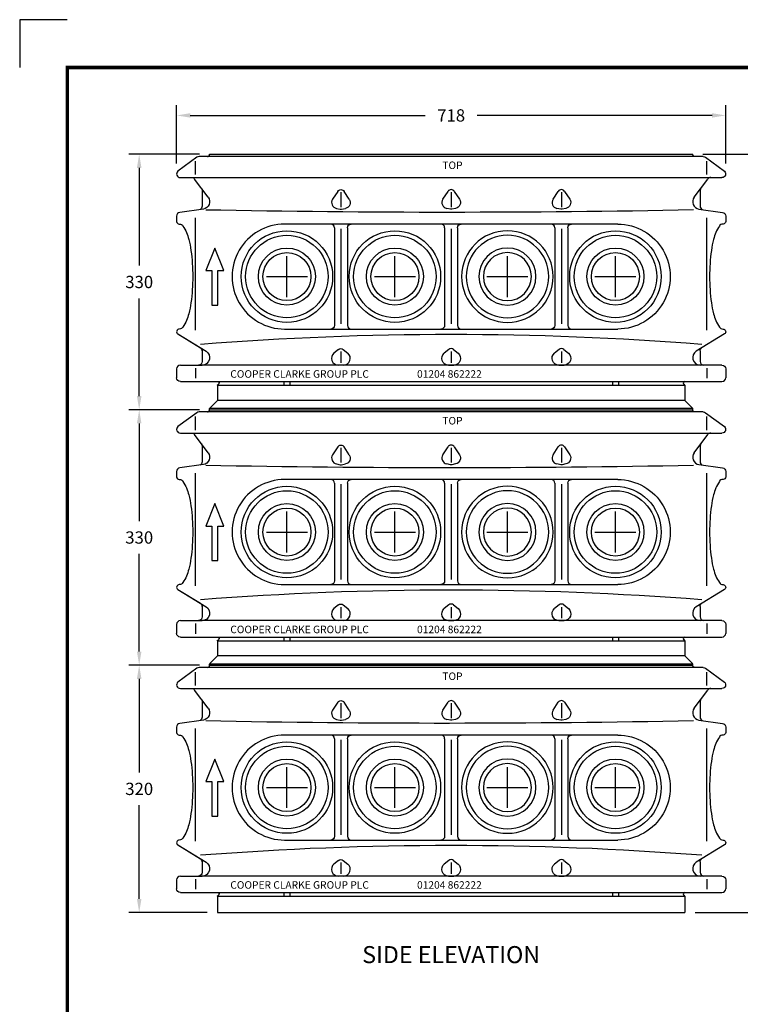
# Model space of a CAD drawing. Extents: x 0 to 1855, y 0 to 1041.
# Drawn here: x 285 to 391, y 153 to 297 of the extents above; entities that cross this region are included whole.
import ezdxf
from ezdxf.enums import TextEntityAlignment as Align

# ---------------------------------------------------------------- set-up
doc = ezdxf.new("R2010")
doc.units = 0
doc.header["$MEASUREMENT"] = 0
doc.layers.get('0').update_dxf_attribs({"linetype": 'CONTINUOUS'})
doc.layers.get('DEFPOINTS').update_dxf_attribs({"linetype": 'CONTINUOUS'})
for name, color, linetype in [('CC_BORDER', 5, 'CONTINUOUS'), ('CC_DETAILS', 5, 'CONTINUOUS'), ('CU5_3', 7, 'CONTINUOUS'), ('DIMENSIONS', 4, 'CONTINUOUS'), ('TEXT', 7, 'CONTINUOUS')]:
    doc.layers.add(name, color=color, linetype=linetype)
doc.styles.add('ROMANS', font='romans.shx')
doc.styles.add('STYLE1', font='swissl.ttf')
doc.styles.add('TXT', font='TXT')
doc.dimstyles.get("Standard").update_dxf_attribs({"dimtxt": 0.18, "dimasz": 0.18, "dimexe": 0.18, "dimexo": 0.0625, "dimgap": 0.09, "dimtad": 0, "dimtih": 1, "dimtoh": 1, "dimdec": 4, "dimzin": 0, "dimtxsty": 'STANDARD', "dimcen": 0.09, "dimazin": 3, "dimtfac": 1, "dimtdec": 4, "dimtofl": 0, "dimtmove": 0, "dimatfit": 3, "dimtolj": 1, "dimtzin": 0})

# ---------------------------------------------------------------- blocks, each defined once
blk = doc.blocks.new('CC_BORDER')
at = {"layer": 'CC_BORDER'}
blk.add_lwpolyline([(-1593.02, -53), (-1600, -53), (-1600, -60)], dxfattribs=at)
at = {"layer": 'CC_BORDER', "const_width": 0.5}
blk.add_lwpolyline([(-1593, -343), (-1397, -343), (-1397, -60), (-1593, -60)], close=True, dxfattribs=at)
at = {"layer": 'CC_BORDER', "color": 4, "style": 'STYLE1'}
for tag, p in [('TITLE_1', (-1498.6, -319.15)), ('PRODUCT', (-1412, -319.06)), ('TITLE_2', (-1498.6, -325.15)), ('DETAIL_NO', (-1412, -329.06)), ('TITLE_3', (-1498.6, -331.15)), ('TITLE_4', (-1498.6, -337.15)), ('REVISION', (-1412, -339.06))]:
    blk.add_attdef(tag, text='', height=3.5, dxfattribs=at).set_placement(p, align=Align.MIDDLE_CENTER)
blk = doc.blocks.new('*D224')
at = {"color": 0, "linetype": 'BYBLOCK'}
for p, q in [((-1573.64, -147.63), (-1583.97, -147.63)), ((-1582.47, -149.63), (-1582.47, -163.36)), ((-1582.47, -181.89), (-1582.47, -168.16)), ((-1572.48, -183.89), (-1583.97, -183.89))]:
    blk.add_line(p, q, dxfattribs=at)
for points in [[(-1582.81, -149.63), (-1582.14, -149.63), (-1582.47, -147.63)], [(-1582.81, -181.89), (-1582.14, -181.89), (-1582.47, -183.89)]]:
    blk.add_solid(points, dxfattribs=at)
at = {"layer": 'DEFPOINTS', "color": 0, "linetype": 'BYBLOCK'}
for p in [(-1582.47, -147.63), (-1572.14, -147.63), (-1570.98, -183.89)]:
    blk.add_point(p, dxfattribs=at)
at = {"color": 0, "linetype": 'BYBLOCK', "insert": (-1582.47, -165.76), "char_height": 1.8, "attachment_point": 5, "style": 'ROMANS'}
blk.add_mtext('\\A1;320', dxfattribs=at)
blk = doc.blocks.new('*D225')
at = {"color": 0, "linetype": 'BYBLOCK'}
for p, q in [((-1573.64, -72.72), (-1583.97, -72.72)), ((-1582.47, -74.72), (-1582.47, -89.05)), ((-1582.47, -108.18), (-1582.47, -93.85)), ((-1573.64, -110.18), (-1583.97, -110.18))]:
    blk.add_line(p, q, dxfattribs=at)
for points in [[(-1582.81, -74.72), (-1582.14, -74.72), (-1582.47, -72.72)], [(-1582.81, -108.18), (-1582.14, -108.18), (-1582.47, -110.18)]]:
    blk.add_solid(points, dxfattribs=at)
at = {"layer": 'DEFPOINTS', "color": 0, "linetype": 'BYBLOCK'}
for p in [(-1582.47, -72.72), (-1572.14, -72.72), (-1572.14, -110.18)]:
    blk.add_point(p, dxfattribs=at)
at = {"color": 0, "linetype": 'BYBLOCK', "insert": (-1582.47, -91.45), "char_height": 1.8, "attachment_point": 5, "style": 'ROMANS'}
blk.add_mtext('\\A1;330', dxfattribs=at)
blk = doc.blocks.new('*D226')
at = {"color": 0, "linetype": 'BYBLOCK'}
for p, q in [((-1576.98, -74.08), (-1576.98, -65.53)), ((-1496.46, -74.08), (-1496.46, -65.53)), ((-1574.98, -67.03), (-1540.53, -67.03)), ((-1498.46, -67.03), (-1532.9, -67.03))]:
    blk.add_line(p, q, dxfattribs=at)
for points in [[(-1574.98, -66.7), (-1574.98, -67.36), (-1576.98, -67.03)], [(-1498.46, -66.7), (-1498.46, -67.36), (-1496.46, -67.03)]]:
    blk.add_solid(points, dxfattribs=at)
at = {"layer": 'DEFPOINTS', "color": 0, "linetype": 'BYBLOCK'}
for p in [(-1496.46, -67.03), (-1576.98, -75.58), (-1496.46, -75.58)]:
    blk.add_point(p, dxfattribs=at)
at = {"color": 0, "linetype": 'BYBLOCK', "insert": (-1536.72, -67.03), "char_height": 1.8, "attachment_point": 5, "style": 'ROMANS'}
blk.add_mtext('\\A1;718', dxfattribs=at)
blk = doc.blocks.new('CU5_3_S')
at = {"layer": 'CU5_3'}
for p, q in [((44, 1010.600368), (688, 1010.600368)), ((27.032613, 1006.624622), (1.464462, 988.135898)), ((25, 983.485622), (25, 1001.391872)), ((25, 983.485622), (25, 1001.391872)), ((702, 1007.600368), (30, 1007.600368)), ((704.967304, 1006.624683), (730.535538, 988.135898)), ((707, 983.485622), (707, 1001.391872)), ((5, 979.600368), (441, 979.600368)), ((42.031006, 953.30032), (24.015382, 977.57986)), ((441, 979.600368), (727, 979.600368)), ((689.968994, 953.30032), (707.98462, 977.57986)), ((34, 962.471218), (34, 941.38284)), ((214.811524, 961.188748), (207.899658, 950.58743)), ((219, 959.9241), (219, 940.26736)), ((230.100342, 950.58743), (223.188232, 961.188748)), ((354.899658, 950.58743), (361.811768, 961.188748)), ((366, 959.9241), (366, 940.26736)), ((370.188478, 961.188748), (377.100342, 950.58743)), ((501.899658, 950.58743), (508.811768, 961.188748)), ((513, 959.9241), (513, 940.26736)), ((517.188478, 961.188748), (524.100342, 950.58743)), ((698, 962.471218), (698, 941.38284)), ((35.736572, 937.493436), (4.131714, 933.154934)), ((213.026368, 938.374538), (218.016358, 937.37283)), ((219.984132, 937.37283), (224.973512, 938.374538)), ((365.01587, 937.37283), (360.02649, 938.374538)), ((371.973634, 938.374538), (366.983644, 937.37283)), ((512.01587, 937.37283), (507.02649, 938.374538)), ((518.973634, 938.374538), (513.983644, 937.37283)), ((696.263428, 937.493436), (727.868286, 933.154934)), ((0, 928.230984), (0, 921.100368)), ((25, 775.98611), (25, 926.081082)), ((25, 775.98611), (25, 926.081082)), ((707, 775.98611), (707, 926.081082)), ((732, 928.230984), (732, 921.100368)), ((441, 917.600368), (144, 917.600368)), ((210.509766, 912.600368), (210.509766, 782.600368)), ((219, 911.334744), (219, 784.412624)), ((227.689698, 912.600368), (227.689698, 782.600368)), ((357.310304, 912.600368), (357.310304, 782.600368)), ((366, 911.334744), (366, 784.412624)), ((374.490234, 912.600368), (374.490234, 782.600368)), ((588, 917.600368), (441, 917.600368)), ((504.310304, 912.600368), (504.310304, 782.600368)), ((513, 911.334744), (513, 784.412624)), ((521.490234, 912.600368), (521.490234, 782.600368)), ((51, 885.600368), (39, 855.600368)), ((63, 855.600368), (51, 885.600368)), ((39, 855.600368), (47, 855.600368)), ((47, 855.600368), (47, 809.600368)), ((55, 855.600368), (63, 855.600368)), ((55, 809.600368), (55, 855.600368)), ((21.5, 849.600368), (21.5, 845.600368)), ((21.5, 849.600368), (21.5, 845.600368)), ((710.5, 849.600368), (710.5, 845.600368)), ((47, 809.600368), (55, 809.600368)), ((144, 777.600368), (441, 777.600368)), ((441, 777.600368), (588, 777.600368)), ((1.672608, 771.115262), (31.610352, 752.788602)), ((1.672608, 771.11514), (39.22168, 748.129544)), ((730.327394, 771.11514), (692.77832, 748.129544)), ((34, 749.53616), (34, 734.600612)), ((34, 748.524318), (34, 734.600612)), ((215.830322, 750.518094), (209.78296, 745.561062)), ((222.169434, 750.518338), (228.217164, 745.561062)), ((362.830566, 750.518338), (356.782838, 745.561062)), ((369.169678, 750.518094), (375.217042, 745.561062)), ((509.830566, 750.518338), (503.782838, 745.561062)), ((516.169678, 750.518094), (522.217042, 745.561062)), ((698, 748.524318), (698, 734.600612)), ((219, 747.675564), (219, 732.801052)), ((366, 747.675564), (366, 732.801052)), ((513, 747.675564), (513, 732.801052)), ((0, 724.600612), (0, 712.600612)), ((5, 729.600612), (27.000732, 729.600612)), ((12, 729.600612), (34.000732, 729.600612)), ((25, 725.559842), (25, 712.130154)), ((25, 725.559842), (25, 712.130154)), ((441, 729.600612), (34.000732, 729.600612)), ((222.51172, 729.600612), (215.48816, 729.600612)), ((362.488282, 729.600612), (369.511842, 729.600612)), ((704.999268, 729.600612), (441, 729.600612)), ((509.488282, 729.600612), (516.511842, 729.600612)), ((727, 729.600612), (704.999268, 729.600612)), ((707, 725.559842), (707, 712.130154)), ((732, 724.600612), (732, 712.600612)), ((5, 707.600612), (727, 707.600612)), ((54.5, 702.772), (54.5, 682.499712)), ((54.5, 702.772), (677.5, 702.772)), ((143, 707.600612), (143, 702.772)), ((151, 707.600612), (151, 702.772)), ((581, 707.600612), (581, 702.772)), ((589, 707.600612), (589, 702.772)), ((677.5, 702.772), (677.5, 682.499712)), ((44.275, 672.390212), (54.5, 682.499712)), ((677.5, 682.499712), (54.5, 682.499712)), ((687.725, 672.390212), (677.5, 682.499712)), ((44, 670.100612), (44, 671.701514)), ((688, 671.701412), (44, 671.701412)), ((44, 670.100612), (688, 670.100612)), ((688, 670.100612), (688, 671.701514)), ((27.032613, 666.124866), (1.464462, 647.636142)), ((25, 642.985866), (25, 660.892116)), ((25, 642.985866), (25, 660.892116)), ((702, 667.100612), (30, 667.100612)), ((704.967304, 666.124927), (730.535538, 647.636142)), ((707, 642.985866), (707, 660.892116)), ((5, 639.100612), (441, 639.100612)), ((42.031006, 612.800564), (24.015382, 637.080104)), ((441, 639.100612), (727, 639.100612)), ((689.968994, 612.800564), (707.98462, 637.080104)), ((34, 621.971462), (34, 600.883084)), ((214.811524, 620.688992), (207.899658, 610.087674)), ((219, 619.424344), (219, 599.767604)), ((230.100342, 610.087674), (223.188232, 620.688992)), ((354.899658, 610.087674), (361.811768, 620.688992)), ((366, 619.424344), (366, 599.767604)), ((370.188478, 620.688992), (377.100342, 610.087674)), ((501.899658, 610.087674), (508.811768, 620.688992)), ((513, 619.424344), (513, 599.767604)), ((517.188478, 620.688992), (524.100342, 610.087674)), ((698, 621.971462), (698, 600.883084)), ((35.736572, 596.99368), (4.131714, 592.655178)), ((213.026368, 597.874782), (218.016358, 596.873074)), ((219.984132, 596.873074), (224.973512, 597.874782)), ((365.01587, 596.873074), (360.02649, 597.874782)), ((371.973634, 597.874782), (366.983644, 596.873074)), ((512.01587, 596.873074), (507.02649, 597.874782)), ((518.973634, 597.874782), (513.983644, 596.873074)), ((696.263428, 596.99368), (727.868286, 592.655178)), ((0, 587.731228), (0, 580.600612)), ((25, 435.486354), (25, 585.581326)), ((25, 435.486354), (25, 585.581326)), ((707, 435.486354), (707, 585.581326)), ((732, 587.731228), (732, 580.600612)), ((441, 577.100612), (144, 577.100612)), ((210.509766, 572.100612), (210.509766, 442.100612)), ((219, 570.834988), (219, 443.912868)), ((227.689698, 572.100612), (227.689698, 442.100612)), ((357.310304, 572.100612), (357.310304, 442.100612)), ((366, 570.834988), (366, 443.912868)), ((374.490234, 572.100612), (374.490234, 442.100612)), ((588, 577.100612), (441, 577.100612)), ((504.310304, 572.100612), (504.310304, 442.100612)), ((513, 570.834988), (513, 443.912868)), ((521.490234, 572.100612), (521.490234, 442.100612)), ((51, 545.100612), (39, 515.100612)), ((63, 515.100612), (51, 545.100612)), ((39, 515.100612), (47, 515.100612)), ((47, 515.100612), (47, 469.100612)), ((55, 515.100612), (63, 515.100612)), ((55, 469.100612), (55, 515.100612)), ((21.5, 509.100612), (21.5, 505.100612)), ((21.5, 509.100612), (21.5, 505.100612)), ((710.5, 509.100612), (710.5, 505.100612)), ((47, 469.100612), (55, 469.100612)), ((144, 437.100612), (441, 437.100612)), ((441, 437.100612), (588, 437.100612)), ((1.672608, 430.615506), (31.610352, 412.288846)), ((1.672608, 430.615384), (39.22168, 407.629788)), ((730.327394, 430.615384), (692.77832, 407.629788)), ((34, 409.036404), (34, 394.100856)), ((34, 408.024562), (34, 394.100856)), ((215.830322, 410.018338), (209.78296, 405.061306)), ((219, 407.175808), (219, 392.301296)), ((222.169434, 410.018582), (228.217164, 405.061306)), ((362.830566, 410.018582), (356.782838, 405.061306)), ((366, 407.175808), (366, 392.301296)), ((369.169678, 410.018338), (375.217042, 405.061306)), ((509.830566, 410.018582), (503.782838, 405.061306)), ((513, 407.175808), (513, 392.301296)), ((516.169678, 410.018338), (522.217042, 405.061306)), ((698, 408.024562), (698, 394.100856)), ((0, 384.100856), (0, 372.100856)), ((5, 389.100856), (27.000732, 389.100856)), ((12, 389.100856), (34.000732, 389.100856)), ((25, 385.060086), (25, 371.630398)), ((25, 385.060086), (25, 371.630398)), ((441, 389.100856), (34.000732, 389.100856)), ((222.51172, 389.100856), (215.48816, 389.100856)), ((362.488282, 389.100856), (369.511842, 389.100856)), ((704.999268, 389.100856), (441, 389.100856)), ((509.488282, 389.100856), (516.511842, 389.100856)), ((727, 389.100856), (704.999268, 389.100856)), ((707, 385.060086), (707, 371.630398)), ((732, 384.100856), (732, 372.100856)), ((5, 367.100856), (727, 367.100856)), ((54.5, 362.272244), (54.5, 341.999956)), ((54.5, 362.272244), (677.5, 362.272244)), ((143, 367.100856), (143, 362.272244)), ((151, 367.100856), (151, 362.272244)), ((581, 367.100856), (581, 362.272244)), ((589, 367.100856), (589, 362.272244)), ((677.5, 362.272244), (677.5, 341.999956)), ((44.275, 331.890456), (54.5, 341.999956)), ((677.5, 341.999956), (54.5, 341.999956)), ((687.725, 331.890456), (677.5, 341.999956)), ((44, 329.600856), (44, 331.201758)), ((688, 331.201656), (44, 331.201656)), ((688, 329.600856), (44, 329.600856)), ((44, 329.600856), (688, 329.600856)), ((688, 329.600856), (688, 331.201758)), ((27.032613, 325.62511), (1.464462, 307.136386)), ((25, 302.48611), (25, 320.39236)), ((25, 302.48611), (25, 320.39236)), ((702, 326.600856), (30, 326.600856)), ((704.967304, 325.625171), (730.535538, 307.136386)), ((707, 302.48611), (707, 320.39236)), ((5, 298.600856), (441, 298.600856)), ((42.031006, 272.300808), (24.015382, 296.580348)), ((441, 298.600856), (727, 298.600856)), ((689.968994, 272.300808), (707.98462, 296.580348)), ((34, 281.471706), (34, 260.383328)), ((214.811524, 280.189236), (207.899658, 269.587918)), ((219, 278.924588), (219, 259.267848)), ((230.100342, 269.587918), (223.188232, 280.189236)), ((354.899658, 269.587918), (361.811768, 280.189236)), ((366, 278.924588), (366, 259.267848)), ((370.188478, 280.189236), (377.100342, 269.587918)), ((501.899658, 269.587918), (508.811768, 280.189236)), ((513, 278.924588), (513, 259.267848)), ((517.188478, 280.189236), (524.100342, 269.587918)), ((698, 281.471706), (698, 260.383328)), ((35.736572, 256.493924), (4.131714, 252.155422)), ((213.026368, 257.375026), (218.016358, 256.373318)), ((219.984132, 256.373318), (224.973512, 257.375026)), ((365.01587, 256.373318), (360.02649, 257.375026)), ((371.973634, 257.375026), (366.983644, 256.373318)), ((512.01587, 256.373318), (507.02649, 257.375026)), ((518.973634, 257.375026), (513.983644, 256.373318)), ((696.263428, 256.493924), (727.868286, 252.155422)), ((0, 247.231472), (0, 240.100856)), ((25, 94.986598), (25, 245.08157)), ((25, 94.986598), (25, 245.08157)), ((441, 236.600856), (144, 236.600856)), ((588, 236.600856), (441, 236.600856)), ((707, 94.986598), (707, 245.08157)), ((732, 247.231472), (732, 240.100856)), ((210.509766, 231.600856), (210.509766, 101.600856)), ((219, 230.335232), (219, 103.413112)), ((227.689698, 231.600856), (227.689698, 101.600856)), ((357.310304, 231.600856), (357.310304, 101.600856)), ((366, 230.335232), (366, 103.413112)), ((374.490234, 231.600856), (374.490234, 101.600856)), ((504.310304, 231.600856), (504.310304, 101.600856)), ((513, 230.335232), (513, 103.413112)), ((521.490234, 231.600856), (521.490234, 101.600856)), ((51, 204.600856), (39, 174.600856)), ((63, 174.600856), (51, 204.600856)), ((39, 174.600856), (47, 174.600856)), ((47, 174.600856), (47, 128.600856)), ((55, 174.600856), (63, 174.600856)), ((55, 128.600856), (55, 174.600856)), ((21.5, 168.600856), (21.5, 164.600856)), ((21.5, 168.600856), (21.5, 164.600856)), ((710.5, 168.600856), (710.5, 164.600856)), ((47, 128.600856), (55, 128.600856)), ((144, 96.600856), (441, 96.600856)), ((441, 96.600856), (588, 96.600856)), ((1.672608, 90.11575), (31.610352, 71.78909)), ((1.672608, 90.115628), (39.22168, 67.130032)), ((730.327394, 90.115628), (692.77832, 67.130032)), ((34, 68.536648), (34, 53.6011)), ((34, 67.524806), (34, 53.6011)), ((215.830322, 69.518582), (209.78296, 64.56155)), ((219, 66.676052), (219, 51.80154)), ((222.169434, 69.518826), (228.217164, 64.56155)), ((362.830566, 69.518826), (356.782838, 64.56155)), ((366, 66.676052), (366, 51.80154)), ((369.169678, 69.518582), (375.217042, 64.56155)), ((509.830566, 69.518826), (503.782838, 64.56155)), ((513, 66.676052), (513, 51.80154)), ((516.169678, 69.518582), (522.217042, 64.56155)), ((698, 67.524806), (698, 53.6011)), ((0, 43.6011), (0, 31.6011)), ((5, 48.6011), (27.000732, 48.6011)), ((12, 48.6011), (34.000732, 48.6011)), ((25, 44.56033), (25, 31.130642)), ((25, 44.56033), (25, 31.130642)), ((441, 48.6011), (34.000732, 48.6011)), ((222.51172, 48.6011), (215.48816, 48.6011)), ((362.488282, 48.6011), (369.511842, 48.6011)), ((704.999268, 48.6011), (441, 48.6011)), ((509.488282, 48.6011), (516.511842, 48.6011)), ((727, 48.6011), (704.999268, 48.6011)), ((707, 44.56033), (707, 31.130642)), ((732, 43.6011), (732, 31.6011)), ((5, 26.6011), (727, 26.6011)), ((143, 26.6011), (143, 21.772488)), ((151, 26.6011), (151, 21.772488)), ((581, 26.6011), (581, 21.772488)), ((589, 26.6011), (589, 21.772488)), ((54.5, 21.772488), (54.5, 0)), ((54.5, 21.772488), (677.5, 21.772488)), ((677.5, 21.772488), (677.5, 0)), ((54.5, 0), (677.5, 0))]:
    blk.add_line(p, q, dxfattribs=at)
at = {"layer": 'CU5_3', "extrusion": (0, 0, -1)}
for points in [[(-3.5, 917.600368, 0.354646), (-8.449464, 914.899686, 0.080221), (-16.22229, 897.097806, 0.028722), (-19.107606, 882.423978, 0.034195), (-21.492004, 847.600368, 0.034195), (-19.107606, 812.77676, 0.028722), (-16.22229, 798.102932, 0.080221), (-8.449464, 780.301052, 0.25508), (-3.5, 777.600368, 0.000001), (-3.5, 777.600368)], [(-3.5, 577.100612, 0.354646), (-8.449464, 574.39993, 0.080221), (-16.22229, 556.59805, 0.028722), (-19.107606, 541.924222, 0.034195), (-21.492004, 507.100612, 0.034195), (-19.107606, 472.277004, 0.028722), (-16.22229, 457.603176, 0.080221), (-8.449464, 439.801296, 0.25508), (-3.5, 437.100612, 0.000001), (-3.5, 437.100612)], [(-3.5, 236.600856, 0.354646), (-8.449464, 233.900174, 0.080221), (-16.22229, 216.098294, 0.028722), (-19.107606, 201.424466, 0.034195), (-21.492004, 166.600856, 0.034195), (-19.107606, 131.777248, 0.028722), (-16.22229, 117.10342, 0.080221), (-8.449464, 99.30154, 0.25508), (-3.5, 96.600856, 0.000001), (-3.5, 96.600856)]]:
    blk.add_lwpolyline(points, format="xyb", dxfattribs=at)
at = {"layer": 'CU5_3'}
for points in [[(728.5, 917.600368, 0.354646), (723.550538, 914.899686, 0.080221), (715.77771, 897.097806, 0.028722), (712.892334, 882.423978, 0.034195), (710.508058, 847.600368, 0.034195), (712.892334, 812.77676, 0.028722), (715.77771, 798.102932, 0.080221), (723.550538, 780.301052, 0.25508), (728.5, 777.600368, 0.000001), (728.5, 777.600368)], [(728.5, 577.100612, 0.354646), (723.550538, 574.39993, 0.080221), (715.77771, 556.59805, 0.028722), (712.892334, 541.924222, 0.034195), (710.508058, 507.100612, 0.034195), (712.892334, 472.277004, 0.028722), (715.77771, 457.603176, 0.080221), (723.550538, 439.801296, 0.25508), (728.5, 437.100612, 0.000001), (728.5, 437.100612)], [(728.5, 236.600856, 0.354646), (723.550538, 233.900174, 0.080221), (715.77771, 216.098294, 0.028722), (712.892334, 201.424466, 0.034195), (710.508058, 166.600856, 0.034195), (712.892334, 131.777248, 0.028722), (715.77771, 117.10342, 0.080221), (723.550538, 99.30154, 0.25508), (728.5, 96.600856, 0.000001), (728.5, 96.600856)]]:
    blk.add_lwpolyline(points, format="xyb", dxfattribs=at)
for centre, radius in [((147, 847.600368), 61), ((291, 847.600368), 61), ((585, 847.600368), 61), ((147, 847.600368), 55), ((291, 847.600368), 55), ((585, 847.600368), 55), ((147, 847.600368), 38), ((147, 847.600368), 32), ((291, 847.600368), 38), ((291, 847.600368), 32), ((585, 847.600368), 38), ((585, 847.600368), 32), ((147, 507.100612), 61), ((291, 507.100612), 61), ((585, 507.100612), 61), ((147, 507.100612), 55), ((291, 507.100612), 55), ((585, 507.100612), 55), ((147, 507.100612), 38), ((147, 507.100612), 32), ((291, 507.100612), 38), ((291, 507.100612), 32), ((585, 507.100612), 38), ((585, 507.100612), 32), ((147, 166.600856), 61), ((291, 166.600856), 61), ((585, 166.600856), 61), ((147, 166.600856), 55), ((291, 166.600856), 55), ((585, 166.600856), 55), ((147, 166.600856), 38), ((147, 166.600856), 32), ((291, 166.600856), 38), ((291, 166.600856), 32), ((585, 166.600856), 38), ((585, 166.600856), 32)]:
    blk.add_circle(centre, radius, dxfattribs=at)
at = {"layer": 'CU5_3', "extrusion": (0, 0, -1)}
for centre, radius in [((-441, 847.600368), 61), ((-441, 847.600368), 55), ((-441, 847.600368), 38), ((-441, 847.600368), 32), ((-441, 507.100612), 61), ((-441, 507.100612), 55), ((-441, 507.100612), 38), ((-441, 507.100612), 32), ((-441, 166.600856), 61), ((-441, 166.600856), 55), ((-441, 166.600856), 38), ((-441, 166.600856), 32)]:
    blk.add_circle(centre, radius, dxfattribs=at)
at = {"layer": 'CU5_3'}
for centre, radius, start, end in [((41, 1010.600368), 3, 270, 0), ((30, 1002.600368), 5, 90, 126.404158284), ((5, 984.600368), 5, 135.000061, 270.000061), ((711.999878, 974.600368), 5, 90, 143.423996), ((366.000244, 958.458034), 5, 33.104858, 146.895355), ((513.000244, 958.458034), 5, 33.104858, 146.895355), ((703, 962.471218), 5, 143.424103, 180.000519), ((214.601074, 946.218044), 8, 146.895721, 258.648285), ((361.600952, 946.218044), 8, 146.895111, 258.649597), ((508.600952, 946.218044), 8, 146.895111, 258.649597), ((697.999756, 947.34158), 10, 143.424637, 260.000671), ((5, 928.230984), 5, 100.000046, 180.000122), ((219.000244, 942.275174), 5, 258.650482, 281.349548), ((703, 941.38284), 5, 180, 244.715818486), ((3.5, 921.100368), 3.5, 180, 270), ((144, 847.600368), 70, 90.000008, 270.000031), ((205.509766, 912.600368), 5, 0, 90), ((352.310304, 912.600368), 5, 0, 90), ((499.310304, 912.600368), 5, 0, 90), ((3.5, 774.100368), 3.5, 90, 238.527145), ((232.689698, 782.600368), 5, 180, 270), ((379.490234, 782.600368), 5, 180, 270), ((526.490234, 782.600368), 5, 180, 270), ((29, 748.524318), 5, 0, 58.527447), ((366.000244, 746.65115), 5, 50.659962, 129.339188), ((513.000244, 746.65115), 5, 50.659962, 129.339188), ((697.999268, 739.600612), 10, 121.472878, 270.000092), ((215.488282, 738.600612), 9, 129.340057, 269.999725), ((222.51172, 738.600612), 9, 270, 50.659248), ((5, 724.600612), 5, 90, 180), ((703, 734.600612), 5, 180, 270), ((727, 712.600612), 5, 270, 0), ((677.5, 705.600612), 2, 90.000008, 250.529922), ((676.5, 702.772), 1, 0, 70.526596), ((41, 670.100612), 3, 270, 0), ((45, 671.701463), 1, 136.468847724, 180.002929701), ((687, 671.701463), 1, 359.997070299, 43.531152276), ((30, 662.100612), 5, 90, 126.404158284), ((5, 644.100612), 5, 135.000061, 270.000061), ((711.999878, 634.100612), 5, 90, 143.423996), ((366.000244, 617.958278), 5, 33.104858, 146.895355), ((513.000244, 617.958278), 5, 33.104858, 146.895355), ((703, 621.971462), 5, 143.424103, 180.000519), ((214.601074, 605.718288), 8, 146.895721, 258.648285), ((361.600952, 605.718288), 8, 146.895111, 258.649597), ((508.600952, 605.718288), 8, 146.895111, 258.649597), ((697.999756, 606.841824), 10, 143.424637, 260.000671), ((5, 587.731228), 5, 100.000046, 180.000122), ((219.000244, 601.775418), 5, 258.650482, 281.349548), ((703, 600.883084), 5, 180, 244.715818486), ((3.5, 580.600612), 3.5, 180, 270), ((144, 507.100612), 70, 90.000008, 270.000031), ((205.509766, 572.100612), 5, 0, 90), ((352.310304, 572.100612), 5, 0, 90), ((499.310304, 572.100612), 5, 0, 90), ((3.5, 433.600612), 3.5, 90, 238.527145), ((232.689698, 442.100612), 5, 180, 270), ((379.490234, 442.100612), 5, 180, 270), ((526.490234, 442.100612), 5, 180, 270), ((29, 408.024562), 5, 0, 58.527447), ((366.000244, 406.151394), 5, 50.659962, 129.339188), ((513.000244, 406.151394), 5, 50.659962, 129.339188), ((697.999268, 399.100856), 10, 121.472878, 270.000092), ((215.488282, 398.100856), 9, 129.340057, 269.999725), ((222.51172, 398.100856), 9, 270, 50.659248), ((703, 394.100856), 5, 180, 270), ((5, 384.100856), 5, 90, 180), ((727, 372.100856), 5, 270, 0), ((677.5, 365.100856), 2, 90.000008, 250.529922), ((676.5, 362.272244), 1, 0, 70.526596), ((41, 329.600856), 3, 270, 0), ((45, 331.201707), 1, 136.468847724, 180.002929701), ((687, 331.201707), 1, 359.997070299, 43.531152276), ((30, 321.600856), 5, 90, 126.404158284), ((5, 303.600856), 5, 135.000061, 270.000061), ((711.999878, 293.600856), 5, 90, 143.423996), ((366.000244, 277.458522), 5, 33.104858, 146.895355), ((513.000244, 277.458522), 5, 33.104858, 146.895355), ((703, 281.471706), 5, 143.424103, 180.000519), ((214.601074, 265.218532), 8, 146.895721, 258.648285), ((361.600952, 265.218532), 8, 146.895111, 258.649597), ((508.600952, 265.218532), 8, 146.895111, 258.649597), ((697.999756, 266.342068), 10, 143.424637, 260.000671), ((5, 247.231472), 5, 100.000046, 180.000122), ((219.000244, 261.275662), 5, 258.650482, 281.349548), ((703, 260.383328), 5, 180, 244.715818486), ((3.5, 240.100856), 3.5, 180, 270), ((144, 166.600856), 70, 90.000008, 270.000031), ((205.509766, 231.600856), 5, 0, 90), ((352.310304, 231.600856), 5, 0, 90), ((499.310304, 231.600856), 5, 0, 90), ((3.5, 93.100856), 3.5, 90, 238.527145), ((232.689698, 101.600856), 5, 180, 270), ((379.490234, 101.600856), 5, 180, 270), ((526.490234, 101.600856), 5, 180, 270), ((29, 67.524806), 5, 0, 58.527447), ((366.000244, 65.651638), 5, 50.659962, 129.339188), ((513.000244, 65.651638), 5, 50.659962, 129.339188), ((697.999268, 58.6011), 10, 121.472878, 270.000092), ((215.488282, 57.6011), 9, 129.340057, 269.999725), ((222.51172, 57.6011), 9, 270, 50.659248), ((703, 53.6011), 5, 180, 270), ((5, 43.6011), 5, 90, 180), ((677.5, 24.6011), 2, 90.000008, 250.529922), ((727, 31.6011), 5, 270, 0), ((676.5, 21.772488), 1, 0, 70.526596)]:
    blk.add_arc(centre, radius, start, end, dxfattribs=at)
at = {"layer": 'CU5_3', "extrusion": (0, 0, -1)}
for centre, radius, start, end in [((-691, 1010.600368), 3, 270, 0), ((-702, 1002.600368), 5, 90, 126.402977272), ((-727, 984.600368), 5, 135.000061, 270.000061), ((-20.000122, 974.600368), 5, 90, 143.423996), ((-20.000122, 974.600368), 5, 90, 143.423996), ((-29, 962.471218), 5, 143.424103, 180.000519), ((-218.999756, 958.458034), 5, 33.104858, 146.895355), ((-34.000244, 947.34158), 10, 143.424637, 260.000671), ((-223.399048, 946.218044), 8, 146.895111, 258.649597), ((-370.398926, 946.218044), 8, 146.895721, 258.648285), ((-517.398926, 946.218044), 8, 146.895721, 258.648285), ((-29, 941.38284), 5, 180, 244.715818486), ((-362.149536, 17501.069362), 16567.916016, 268.869751, 271.118439), ((-365.999756, 942.275174), 5, 258.650482, 281.349548), ((-512.999756, 942.275174), 5, 258.650482, 281.349548), ((-727, 928.230984), 5, 100.000046, 180.000122), ((-728.5, 921.100368), 3.5, 180, 270), ((-232.689698, 912.600368), 5, 0, 90), ((-379.490234, 912.600368), 5, 0, 90), ((-526.490234, 912.600368), 5, 0, 90), ((-588, 847.600368), 70, 90.000008, 270.000031), ((-366.079834, -3533.374974), 4304.078614, 85.5448, 94.453842), ((-205.509766, 782.600368), 5, 180, 270), ((-352.310304, 782.600368), 5, 180, 270), ((-499.310304, 782.600368), 5, 180, 270), ((-728.5, 774.100368), 3.5, 90, 238.527145), ((-34.000732, 739.600612), 10, 121.472878, 270.000092), ((-218.999756, 746.65115), 5, 50.659962, 129.339188), ((-703, 748.524318), 5, 0, 58.527447), ((-362.488282, 738.600612), 9, 270, 50.659248), ((-369.51172, 738.600612), 9, 129.340057, 269.999725), ((-509.488282, 738.600612), 9, 270, 50.659248), ((-516.51172, 738.600612), 9, 129.340057, 269.999725), ((-29, 734.600612), 5, 180, 270), ((-29, 734.600612), 5, 180, 270), ((-727, 724.600612), 5, 90, 180), ((-5, 712.600612), 5, 270, 0), ((-54.5, 705.600612), 2, 90.000008, 250.529922), ((-55.5, 702.772), 1, 0, 70.526596), ((-691, 670.100612), 3, 270, 0), ((-702, 662.100612), 5, 90, 126.402977272), ((-727, 644.100612), 5, 135.000061, 270.000061), ((-20.000122, 634.100612), 5, 90, 143.423996), ((-20.000122, 634.100612), 5, 90, 143.423996), ((-29, 621.971462), 5, 143.424103, 180.000519), ((-218.999756, 617.958278), 5, 33.104858, 146.895355), ((-34.000244, 606.841824), 10, 143.424637, 260.000671), ((-223.399048, 605.718288), 8, 146.895111, 258.649597), ((-370.398926, 605.718288), 8, 146.895721, 258.648285), ((-517.398926, 605.718288), 8, 146.895721, 258.648285), ((-29, 600.883084), 5, 180, 244.715818486), ((-362.149536, 17160.569606), 16567.916016, 268.869751, 271.118439), ((-365.999756, 601.775418), 5, 258.650482, 281.349548), ((-512.999756, 601.775418), 5, 258.650482, 281.349548), ((-727, 587.731228), 5, 100.000046, 180.000122), ((-728.5, 580.600612), 3.5, 180, 270), ((-232.689698, 572.100612), 5, 0, 90), ((-379.490234, 572.100612), 5, 0, 90), ((-526.490234, 572.100612), 5, 0, 90), ((-588, 507.100612), 70, 90.000008, 270.000031), ((-366.079834, -3873.87473), 4304.078614, 85.5448, 94.453842), ((-205.509766, 442.100612), 5, 180, 270), ((-352.310304, 442.100612), 5, 180, 270), ((-499.310304, 442.100612), 5, 180, 270), ((-728.5, 433.600612), 3.5, 90, 238.527145), ((-34.000732, 399.100856), 10, 121.472878, 270.000092), ((-218.999756, 406.151394), 5, 50.659962, 129.339188), ((-703, 408.024562), 5, 0, 58.527447), ((-29, 394.100856), 5, 180, 270), ((-29, 394.100856), 5, 180, 270), ((-362.488282, 398.100856), 9, 270, 50.659248), ((-369.51172, 398.100856), 9, 129.340057, 269.999725), ((-509.488282, 398.100856), 9, 270, 50.659248), ((-516.51172, 398.100856), 9, 129.340057, 269.999725), ((-727, 384.100856), 5, 90, 180), ((-5, 372.100856), 5, 270, 0), ((-54.5, 365.100856), 2, 90.000008, 250.529922), ((-55.5, 362.272244), 1, 0, 70.526596), ((-691, 329.600856), 3, 270, 0), ((-702, 321.600856), 5, 90, 126.402977272), ((-727, 303.600856), 5, 135.000061, 270.000061), ((-20.000122, 293.600856), 5, 90, 143.423996), ((-20.000122, 293.600856), 5, 90, 143.423996), ((-29, 281.471706), 5, 143.424103, 180.000519), ((-218.999756, 277.458522), 5, 33.104858, 146.895355), ((-34.000244, 266.342068), 10, 143.424637, 260.000671), ((-223.399048, 265.218532), 8, 146.895111, 258.649597), ((-370.398926, 265.218532), 8, 146.895721, 258.648285), ((-517.398926, 265.218532), 8, 146.895721, 258.648285), ((-29, 260.383328), 5, 180, 244.715818486), ((-362.149536, 16820.06985), 16567.916016, 268.869751, 271.118439), ((-365.999756, 261.275662), 5, 258.650482, 281.349548), ((-512.999756, 261.275662), 5, 258.650482, 281.349548), ((-727, 247.231472), 5, 100.000046, 180.000122), ((-232.689698, 231.600856), 5, 0, 90), ((-379.490234, 231.600856), 5, 0, 90), ((-526.490234, 231.600856), 5, 0, 90), ((-588, 166.600856), 70, 90.000008, 270.000031), ((-728.5, 240.100856), 3.5, 180, 270), ((-366.079834, -4214.374486), 4304.078614, 85.5448, 94.453842), ((-205.509766, 101.600856), 5, 180, 270), ((-352.310304, 101.600856), 5, 180, 270), ((-499.310304, 101.600856), 5, 180, 270), ((-728.5, 93.100856), 3.5, 90, 238.527145), ((-34.000732, 58.6011), 10, 121.472878, 270.000092), ((-218.999756, 65.651638), 5, 50.659962, 129.339188), ((-703, 67.524806), 5, 0, 58.527447), ((-29, 53.6011), 5, 180, 270), ((-29, 53.6011), 5, 180, 270), ((-362.488282, 57.6011), 9, 270, 50.659248), ((-369.51172, 57.6011), 9, 129.340057, 269.999725), ((-509.488282, 57.6011), 9, 270, 50.659248), ((-516.51172, 57.6011), 9, 129.340057, 269.999725), ((-727, 43.6011), 5, 90, 180), ((-5, 31.6011), 5, 270, 0), ((-54.5, 24.6011), 2, 90.000008, 250.529922), ((-55.5, 21.772488), 1, 0, 70.526596)]:
    blk.add_arc(centre, radius, start, end, dxfattribs=at)
at = {"layer": 'CU5_3', "style": 'TXT'}
for s, p in [('TOP', (354.246948, 990.941188)), ('COOPER CLARKE GROUP PLC                     01204 862222', (71.520262, 712.782008)), ('TOP', (354.246948, 650.441432)), ('COOPER CLARKE GROUP PLC                     01204 862222', (71.520262, 372.282252)), ('TOP', (354.246948, 309.941676)), ('COOPER CLARKE GROUP PLC                     01204 862222', (71.520262, 31.782496))]:
    blk.add_text(s, height=10, dxfattribs=at).set_placement(p)
blk = doc.blocks.new('*D250')
at = {"color": 0, "linetype": 'BYBLOCK'}
for p, q in [((-1573.64, -110.18), (-1583.97, -110.18)), ((-1582.47, -112.18), (-1582.47, -126.51)), ((-1582.47, -145.63), (-1582.47, -131.31)), ((-1573.64, -147.63), (-1583.97, -147.63))]:
    blk.add_line(p, q, dxfattribs=at)
for points in [[(-1582.81, -112.18), (-1582.14, -112.18), (-1582.47, -110.18)], [(-1582.81, -145.63), (-1582.14, -145.63), (-1582.47, -147.63)]]:
    blk.add_solid(points, dxfattribs=at)
at = {"layer": 'DEFPOINTS', "color": 0, "linetype": 'BYBLOCK'}
for p in [(-1582.47, -110.18), (-1572.14, -110.18), (-1572.14, -147.63)]:
    blk.add_point(p, dxfattribs=at)
at = {"color": 0, "linetype": 'BYBLOCK', "insert": (-1582.47, -128.91), "char_height": 1.8, "attachment_point": 5, "style": 'ROMANS'}
blk.add_mtext('\\A1;330', dxfattribs=at)
blk = doc.blocks.new('*D251')
at = {"color": 0, "linetype": 'BYBLOCK'}
for p, q in [((-1499.8, -72.72), (-1486.23, -72.72)), ((-1487.73, -74.72), (-1487.73, -124.41)), ((-1487.73, -181.89), (-1487.73, -132.21)), ((-1500.95, -183.89), (-1486.23, -183.89))]:
    blk.add_line(p, q, dxfattribs=at)
for points in [[(-1488.06, -74.72), (-1487.39, -74.72), (-1487.73, -72.72)], [(-1488.06, -181.89), (-1487.39, -181.89), (-1487.73, -183.89)]]:
    blk.add_solid(points, dxfattribs=at)
at = {"layer": 'DEFPOINTS', "color": 0, "linetype": 'BYBLOCK'}
for p in [(-1501.3, -72.72), (-1487.73, -72.72), (-1502.45, -183.89)]:
    blk.add_point(p, dxfattribs=at)
at = {"color": 0, "linetype": 'BYBLOCK', "insert": (-1487.73, -128.31), "char_height": 1.8, "attachment_point": 5, "style": 'ROMANS'}
blk.add_mtext('\\A1;980\\PO.A.', dxfattribs=at)
blk = doc.blocks.new('112_CU5_3')
at = {"layer": 'DIMENSIONS'}
for p, q in [((-1560.81, -93.65), (-1560.81, -87.65)), ((-1544.97, -93.65), (-1544.97, -87.65)), ((-1528.47, -93.65), (-1528.47, -87.65)), ((-1512.63, -93.65), (-1512.63, -87.65)), ((-1563.81, -90.65), (-1557.81, -90.65)), ((-1547.97, -90.65), (-1541.97, -90.65)), ((-1531.47, -90.65), (-1525.47, -90.65)), ((-1515.63, -90.65), (-1509.63, -90.65)), ((-1560.81, -131.11), (-1560.81, -125.11)), ((-1544.97, -131.11), (-1544.97, -125.11)), ((-1528.47, -131.11), (-1528.47, -125.11)), ((-1512.63, -131.11), (-1512.63, -125.11)), ((-1563.81, -128.11), (-1557.81, -128.11)), ((-1547.97, -128.11), (-1541.97, -128.11)), ((-1531.47, -128.11), (-1525.47, -128.11)), ((-1515.63, -128.11), (-1509.63, -128.11)), ((-1560.81, -168.56), (-1560.81, -162.56)), ((-1544.97, -168.56), (-1544.97, -162.56)), ((-1528.47, -168.56), (-1528.47, -162.56)), ((-1512.63, -168.56), (-1512.63, -162.56)), ((-1563.81, -165.56), (-1557.81, -165.56)), ((-1547.97, -165.56), (-1541.97, -165.56)), ((-1531.47, -165.56), (-1525.47, -165.56)), ((-1515.63, -165.56), (-1509.63, -165.56))]:
    blk.add_line(p, q, dxfattribs=at)
at = {"layer": 'CC_BORDER'}
blk.add_blockref('CC_BORDER', (0, 0), dxfattribs=at)
at = {"layer": 'CU5_3', "xscale": 0.11, "yscale": 0.11, "zscale": 0.11}
blk.add_blockref('CU5_3_S', (-1576.98, -183.89), dxfattribs=at)
at = {"layer": 'TEXT', "style": 'STYLE1'}
blk.add_text('%%uSIDE ELEVATION', height=2.5, dxfattribs=at).set_placement((-1536.72, -191.31), align=Align.CENTER)
at = {"layer": 'DIMENSIONS'}
dim = blk.add_linear_dim(base=(-1496.46, -67.03), p1=(-1576.98, -75.58), p2=(-1496.46, -75.58), text='718', dimstyle='STANDARD', override={"dimtxt": 1.8, "dimasz": 2, "dimexe": 1.5, "dimexo": 1.5, "dimgap": 1.5, "dimdec": 0, "dimzin": 8, "dimtxsty": 'ROMANS', "dimcen": 2.5, "dimtdec": 0}, dxfattribs=at)
dim.commit()
dim.dimension.update_dxf_attribs({"geometry": '*D226', "text_midpoint": (-1536.72, -67.03)})
for base, p1, p2, text, picture, middle in [((-1582.47, -72.72), (-1572.14, -110.18), (-1572.14, -72.72), '330', '*D225', (-1582.47, -91.45)), ((-1487.73, -72.72), (-1502.45, -183.89), (-1501.3, -72.72), '980\\PO.A.', '*D251', (-1487.73, -128.31)), ((-1582.47, -110.18), (-1572.14, -147.63), (-1572.14, -110.18), '330', '*D250', (-1582.47, -128.91)), ((-1582.47, -147.63), (-1570.98, -183.89), (-1572.14, -147.63), '320', '*D224', (-1582.47, -165.76))]:
    dim = blk.add_linear_dim(base=base, p1=p1, p2=p2, angle=90, text=text, dimstyle='STANDARD', override={"dimtxt": 1.8, "dimasz": 2, "dimexe": 1.5, "dimexo": 1.5, "dimgap": 1.5, "dimdec": 0, "dimzin": 8, "dimtxsty": 'ROMANS', "dimcen": 2.5, "dimtdec": 0}, dxfattribs=at)
    dim.commit()
    dim.dimension.update_dxf_attribs({"geometry": picture, "text_midpoint": middle})

msp = doc.modelspace()

# ---------------------------------------------------------------- block references
at = {"layer": 'CC_DETAILS'}
msp.add_blockref('112_CU5_3', (1885, 350), dxfattribs=at)

doc.saveas('drawing.dxf')
